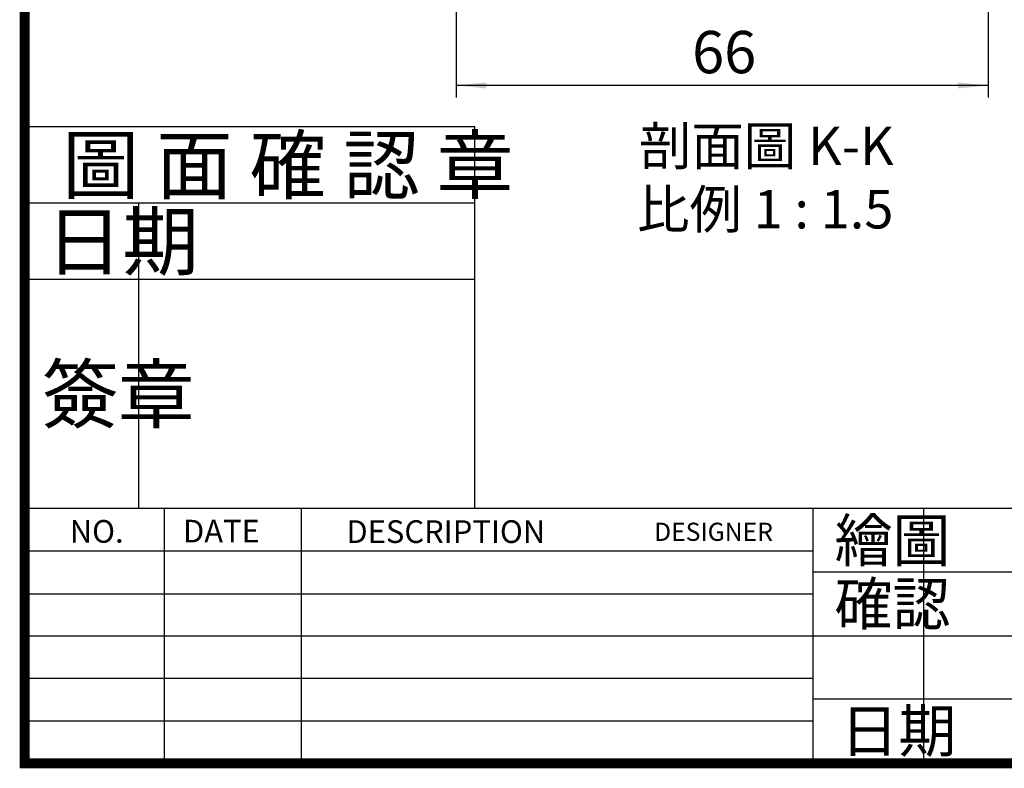
# Model space of a CAD drawing. Extents: x 0 to 297, y 0 to 211.
# Drawn here: x 0 to 97, y 0 to 74 of the extents above; entities that cross this region are included whole.
import ezdxf

# ---------------------------------------------------------------- set-up
doc = ezdxf.new("R2010")
doc.units = 0
doc.header["$LTSCALE"] = 5
doc.header["$MEASUREMENT"] = 0
doc.layers.get('0').update_dxf_attribs({"linetype": 'CONTINUOUS'})
doc.layers.add('FORMAT', color=7, linetype='CONTINUOUS')
doc.styles.add('EE', font='ITALICC.SHX', dxfattribs={"width": 0.8, "height": 5})
doc.styles.add('SIMPLEX', font='SIMPLEX.shx', dxfattribs={"width": 0.8, "bigfont": 'chineset.shx'})
doc.styles.add('SLDTEXTSTYLE0', font='TXT', dxfattribs={"width": 0.75})
doc.styles.add('SLDTEXTSTYLE2', font='TXT', dxfattribs={"width": 0.75, "bigfont": 'bigfont'})
doc.styles.add('SLDTEXTSTYLE3', font='TXT', dxfattribs={"width": 0.675, "bigfont": 'bigfont'})
doc.dimstyles.new('SLDDIMSTYLE1', dxfattribs={"dimtxt": 5.25, "dimasz": 3.75, "dimexe": 0, "dimexo": 0.0625, "dimgap": 1.3125, "dimtad": 1, "dimrnd": 1e-09, "dimzin": 12, "dimdsep": 46, "dimtxsty": 'SLDTEXTSTYLE0', "dimsah": 1, "dimcen": 0.09, "dimadec": 0, "dimazin": 3, "dimtfac": 1, "dimtofl": 0, "dimtmove": 0, "dimatfit": 3, "dimfxl": 1, "dimfrac": 2, "dimtolj": 1, "dimtzin": 12, "dimarcsym": 0})

# ---------------------------------------------------------------- blocks, each defined once
blk = doc.blocks.new('_D_13')
at = {"layer": 'FORMAT', "color": 7, "transparency": 16777216}
for p, q in [((99.96, 92.51), (99.96, 46.99)), ((165.96, 90.01), (165.96, 46.99)), ((165.96, 48.49), (99.96, 48.49))]:
    blk.add_line(p, q, dxfattribs=at)
for points in [[(99.96, 48.49), (103.71, 48.11), (103.71, 48.86)], [(165.96, 48.49), (162.21, 48.86), (162.21, 48.11)]]:
    blk.add_solid(points, dxfattribs=at)
at = {"layer": 'FORMAT', "color": 7, "transparency": 16777216, "insert": (129.23, 55.25), "char_height": 5.25, "attachment_point": 1, "style": 'SLDTEXTSTYLE0'}
blk.add_mtext('66', dxfattribs=at)
blk = doc.blocks.new('SW_NOTE_2')
at = {"layer": 'FORMAT', "color": 0, "char_height": 4.763, "attachment_point": 2}
for s, insert, style in [('剖面圖 K-K', (15.03, 6.14), 'SLDTEXTSTYLE2'), ('比例 1 : 1.5', (14.89, -1.71), 'SLDTEXTSTYLE3')]:
    blk.add_mtext(s, dxfattribs=dict(at, insert=insert, style=style))
blk = doc.blocks.new('A$C4A6652DD')
at = {"layer": 'FORMAT'}
blk.add_blockref('SW_NOTE_2', (-108.605452, -103.740508), dxfattribs=at)
at = {"layer": 'FORMAT', "color": 7}
dim = blk.add_linear_dim(base=(-132.058036, -92.482529), p1=(-66.058036, -49.455336), p2=(-132.058036, -46.955336), dimstyle='SLDDIMSTYLE1', dxfattribs=at)
dim.commit()
dim.dimension.update_dxf_attribs({"geometry": '_D_13', "text_midpoint": (-98.913642, -92.482529), "dimtype": 128, "insert": (-232.022008, -140.968578)})

msp = doc.modelspace()

# ---------------------------------------------------------------- linework, layer by layer
at = {"color": 3}
for p, q in [((0, 63.157), (44.677, 63.157)), ((44.677, 25.294), (44.677, 63.157)), ((0, 55.584), (44.677, 55.584)), ((11.307, 55.584), (11.307, 48.012)), ((0, 48.012), (44.677, 48.012)), ((0, 48.012), (44.677, 48.012)), ((11.307, 48.012), (11.307, 25.294)), ((0, 25.294), (167.945, 25.294)), ((0.965, 25.294), (44.677, 25.294)), ((13.848, 25.294), (13.848, -0.252)), ((27.429, 25.294), (27.429, -0.252)), ((78.203, 25.294), (78.203, 0)), ((89.203, 25.294), (89.203, 0)), ((0, 21.079), (78.203, 21.079)), ((78.203, 18.997), (113.756, 18.997)), ((0, 16.818), (78.203, 16.818)), ((0, 12.647), (113.756, 12.647)), ((0, 8.431), (78.203, 8.431)), ((78.203, 6.403), (113.756, 6.403)), ((0, 4.216), (78.203, 4.216))]:
    msp.add_line(p, q, dxfattribs=at)
at = {"const_width": 0.987}
msp.add_lwpolyline([(0, 0), (297, 0), (297, 210.407), (0, 210.407)], close=True, dxfattribs=at)

# ---------------------------------------------------------------- block references
at = {"xscale": 0.8, "yscale": 0.8, "zscale": 0.8}
msp.add_blockref('A$C4A6652DD', (148.468, 141.225), dxfattribs=at)

# ---------------------------------------------------------------- texts
at = {"color": 3, "style": 'EE'}
for s, height, p in [('NO.', 2.2498, (4.472, 21.881)), ('DATE', 2.2498, (15.711, 21.904)), ('DESCRIPTION', 2.24976, (31.928, 21.858)), ('DESIGNER', 1.7998, (62.46, 22.066))]:
    msp.add_text(s, height=height, dxfattribs=at).set_placement(p)
at = {"attachment_point": 1, "style": 'SIMPLEX'}
for s, width, insert, char_height in [('圖 面 確 認 章', 63.7487, (3.756, 62.122), 5.5617), ('日期', 63.7487, (2.107, 54.55), 5.5617), ('簽章', 63.7487, (1.686, 39.405), 5.5617), ('繪圖', 14.16691, (80.374, 24.219), 4.2097), ('確認', 14.16691, (80.374, 17.922), 4.2097), ('日期', 14.16691, (80.972, 5.328), 4.2097)]:
    msp.add_mtext_dynamic_manual_height_columns(s, width=width, gutter_width=22.5, heights=[0], dxfattribs=dict(at, insert=insert, char_height=char_height))

doc.saveas('drawing.dxf')
